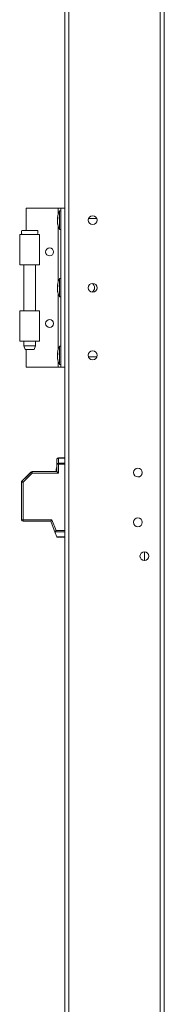
# Model space of a CAD drawing. Units: millimetres. Extents: x -3786 to 4614, y -3385 to 2555.
# Drawn here: x 1300 to 1373, y -1226 to -731 of the extents above; entities that cross this region are included whole.
import ezdxf

# ---------------------------------------------------------------- set-up
doc = ezdxf.new("R2010")
doc.units = ezdxf.units.MM
doc.header["$LTSCALE"] = 5

msp = doc.modelspace()

# ---------------------------------------------------------------- linework, layer by layer
at = {"color": 7, "linetype": 'Continuous', "lineweight": 18}
for p, q in [((1322.76, -2092.94, -268.17), (1322.76, -238.64, -268.17)), ((1324.86, -2092.94, -268.17), (1324.86, -238.64, -268.17)), ((1370.66, -285.79, -268.17), (1370.66, -2045.79, -268.17)), ((1372.76, -285.79, -268.17), (1372.76, -2045.79, -268.17)), ((1303.46, -836.94, -268.17), (1303.46, -825.79, -268.17)), ((1303.46, -825.79, -268.17), (1319.46, -825.79, -268.17)), ((1319.46, -825.79, -268.17), (1322.76, -825.79, -268.17)), ((1319.46, -825.79, -268.17), (1320.76, -825.79, -268.17)), ((1320.76, -825.79, -268.17), (1322.76, -825.79, -268.17)), ((1320.76, -905.79, -268.17), (1320.76, -825.79, -268.17)), ((1322.76, -825.79, -268.17), (1320.76, -825.79, -268.17)), ((1320.76, -825.79, -268.17), (1320.76, -825.79, -268.17)), ((1319.07, -830.71, -268.17), (1319.07, -830.95, -268.17)), ((1319.07, -830.95, -268.17), (1319.35, -830.96, -268.17)), ((1319.07, -831.67, -268.17), (1319.07, -831.11, -268.17)), ((1319.07, -831.11, -268.17), (1319.32, -831.12, -268.17)), ((1319.07, -831.9, -268.17), (1319.07, -832.47, -268.17)), ((1320.76, -827.14, -268.17), (1320.21, -827.14, -268.17)), ((1320.21, -836.44, -268.17), (1320.21, -827.14, -268.17)), ((1338.85, -831.04, -268.17), (1334.71, -831.04, -268.17)), ((1309.09, -836.94, -268.17), (1301.22, -836.94, -268.17)), ((1319.07, -832.86, -268.17), (1319.07, -832.63, -268.17)), ((1320.21, -836.44, -268.17), (1320.76, -836.44, -268.17)), ((1300.16, -838.94, -268.17), (1300.16, -854.19, -268.17)), ((1300.16, -838.94, -268.17), (1301.21, -838.94, -268.17)), ((1310.16, -854.19, -268.17), (1310.16, -838.94, -268.17)), ((1310.16, -854.19, -268.17), (1300.16, -854.19, -268.17)), ((1302.21, -854.19, -268.17), (1302.21, -877.39, -268.17)), ((1308.11, -877.39, -268.17), (1308.11, -854.19, -268.17)), ((1320.76, -861.14, -268.17), (1320.21, -861.14, -268.17)), ((1320.21, -870.44, -268.17), (1320.21, -861.14, -268.17)), ((1319.07, -864.71, -268.17), (1319.07, -864.95, -268.17)), ((1319.07, -864.95, -268.17), (1319.35, -864.96, -268.17)), ((1319.07, -865.67, -268.17), (1319.07, -865.11, -268.17)), ((1319.07, -865.11, -268.17), (1319.32, -865.12, -268.17)), ((1319.07, -865.9, -268.17), (1319.07, -866.47, -268.17)), ((1319.07, -866.86, -268.17), (1319.07, -866.63, -268.17)), ((1334.69, -866.48, -268.17), (1334.58, -865.79, -268.17)), ((1334.69, -866.48, -268.17), (1334.58, -865.79, -268.17)), ((1337.73, -866.17, -268.17), (1337.76, -865.79, -268.17)), ((1320.21, -870.44, -268.17), (1320.76, -870.44, -268.17)), ((1300.16, -877.39, -268.17), (1300.16, -892.64, -268.17)), ((1300.16, -877.39, -268.17), (1302.16, -877.39, -268.17)), ((1302.16, -877.39, -268.17), (1308.15, -877.39, -268.17)), ((1310.16, -892.64, -268.17), (1310.16, -877.39, -268.17)), ((1302.21, -892.64, -268.17), (1302.21, -894.94, -268.17)), ((1302.21, -894.94, -268.17), (1302.96, -896.94, -268.17)), ((1302.21, -894.94, -268.17), (1308.11, -894.94, -268.17)), ((1307.36, -896.94, -268.17), (1308.11, -894.94, -268.17)), ((1308.11, -894.94, -268.17), (1308.11, -892.64, -268.17)), ((1320.76, -895.14, -268.17), (1320.21, -895.14, -268.17)), ((1320.21, -904.44, -268.17), (1320.21, -895.14, -268.17)), ((1307.36, -896.94, -268.17), (1302.96, -896.94, -268.17)), ((1303.46, -905.79, -268.17), (1303.46, -896.94, -268.17)), ((1319.07, -898.71, -268.17), (1319.07, -898.95, -268.17)), ((1319.07, -898.95, -268.17), (1319.35, -898.96, -268.17)), ((1319.07, -899.67, -268.17), (1319.07, -899.11, -268.17)), ((1319.07, -899.11, -268.17), (1319.32, -899.12, -268.17)), ((1319.07, -899.9, -268.17), (1319.07, -900.47, -268.17)), ((1319.07, -900.86, -268.17), (1319.07, -900.63, -268.17)), ((1334.71, -900.54, -268.17), (1334.58, -899.79, -268.17)), ((1334.69, -900.48, -268.17), (1334.58, -899.79, -268.17)), ((1334.71, -900.54, -268.17), (1338.85, -900.54, -268.17)), ((1334.71, -900.54, -268.17), (1338.85, -900.54, -268.17)), ((1338.98, -899.79, -268.17), (1338.85, -900.54, -268.17)), ((1338.98, -899.79, -268.17), (1338.97, -899.96, -268.17)), ((1303.46, -905.79, -268.17), (1319.46, -905.79, -268.17)), ((1319.46, -905.79, -268.17), (1320.76, -905.79, -268.17)), ((1320.21, -904.44, -268.17), (1320.76, -904.44, -268.17)), ((1320.76, -905.79, -268.17), (1322.76, -905.79, -268.17)), ((1318.86, -954.6, -268.17), (1318.86, -952.04, -268.17)), ((1318.86, -952.04, -268.17), (1318.86, -952.04, -268.17)), ((1318.86, -958.29, -268.17), (1318.86, -954.6, -268.17)), ((1319.61, -951.51, -268.17), (1319.61, -951.29, -268.17)), ((1319.61, -951.29, -268.17), (1322.76, -951.29, -268.17)), ((1319.61, -951.29, -268.17), (1319.61, -951.29, -268.17)), ((1322.76, -951.29, -268.17), (1319.61, -951.29, -268.17)), ((1319.61, -951.51, -268.17), (1319.61, -954.07, -268.17)), ((1322.76, -951.51, -268.17), (1319.61, -951.51, -268.17)), ((1319.61, -954.6, -268.17), (1319.61, -954.07, -268.17)), ((1319.61, -954.07, -268.17), (1322.76, -954.07, -268.17)), ((1322.76, -954.6, -268.17), (1319.61, -954.6, -268.17)), ((1319.61, -954.6, -268.17), (1319.61, -959.04, -268.17)), ((1301.27, -963.07, -268.17), (1305.84, -958.51, -268.17)), ((1305.84, -958.51, -268.17), (1301.27, -963.07, -268.17)), ((1306.37, -959.04, -268.17), (1301.81, -963.6, -268.17)), ((1305.84, -958.51, -268.17), (1305.84, -958.51, -268.17)), ((1306.37, -958.29, -268.17), (1318.86, -958.29, -268.17)), ((1306.37, -958.29, -268.17), (1306.37, -959.04, -268.17)), ((1318.71, -958.29, -268.17), (1306.37, -958.29, -268.17)), ((1306.37, -958.29, -268.17), (1306.37, -958.29, -268.17)), ((1319.61, -959.04, -268.17), (1306.37, -959.04, -268.17)), ((1318.71, -958.29, -268.17), (1307.18, -958.29, -268.17)), ((1318.43, -957.84, -268.17), (1318.43, -958.27, -268.17)), ((1318.43, -958.27, -268.17), (1318.71, -958.27, -268.17)), ((1301.06, -963.6, -268.17), (1301.81, -963.6, -268.17)), ((1301.06, -982.54, -268.17), (1301.06, -963.6, -268.17)), ((1301.06, -963.6, -268.17), (1301.06, -963.6, -268.17)), ((1301.06, -963.6, -268.17), (1301.06, -963.6, -268.17)), ((1302.19, -962.15, -268.17), (1301.27, -963.07, -268.17)), ((1301.27, -963.07, -268.17), (1301.27, -963.07, -268.17)), ((1301.81, -963.6, -268.17), (1301.81, -982.54, -268.17)), ((1301.06, -982.54, -268.17), (1301.81, -982.54, -268.17)), ((1301.81, -982.54, -268.17), (1316.27, -982.54, -268.17)), ((1301.81, -983.29, -268.17), (1301.81, -982.54, -268.17)), ((1315.76, -983.29, -268.17), (1301.81, -983.29, -268.17)), ((1317.98, -989.04, -268.17), (1315.76, -983.29, -268.17)), ((1316.27, -982.54, -268.17), (1318.38, -987.98, -268.17)), ((1357.42, -984.48, -268.17), (1357.31, -983.79, -268.17)), ((1361.71, -983.79, -268.17), (1361.7, -983.96, -268.17)), ((1317.98, -989.04, -268.17), (1318.77, -991.07, -268.17)), ((1322.76, -988.51, -268.17), (1318.01, -988.51, -268.17)), ((1318.38, -987.98, -268.17), (1322.76, -987.98, -268.17)), ((1318.77, -991.07, -268.17), (1322.76, -991.07, -268.17)), ((1322.76, -991.29, -268.17), (1318.86, -991.29, -268.17)), ((1362.76, -998.59, -268.17), (1362.76, -1002.99, -268.17)), ((1360.67, -1001.48, -268.17), (1360.56, -1000.79, -268.17)), ((1362.76, -1002.99, -268.17), (1362.65, -1002.98, -268.17))]:
    msp.add_line(p, q, dxfattribs=at)
at = {"color": 8, "linetype": 'Continuous', "lineweight": 18}
for p, q in [((1319.46, -828.88, -268.17), (1319.46, -825.79, -268.17)), ((1319.46, -862.88, -268.17), (1319.46, -834.69, -268.17)), ((1301.21, -838.94, -268.17), (1300.16, -838.94, -268.17)), ((1319.46, -896.88, -268.17), (1319.46, -868.69, -268.17)), ((1319.46, -905.79, -268.17), (1319.46, -902.69, -268.17))]:
    msp.add_line(p, q, dxfattribs=at)
at = {"color": 7, "linetype": 'Continuous', "lineweight": 18, "elevation": -268.17, "flags": 128}
for points in [[(1319.1, -831.79), (1319.09, -831.75), (1319.07, -831.67)], [(1300.16, -838.94), (1300.33, -838.94), (1300.85, -838.94), (1301.67, -838.94), (1302.73, -838.94), (1303.97, -838.94), (1305.29, -838.94), (1306.6, -838.94), (1307.8, -838.94), (1308.83, -838.94), (1309.59, -838.94), (1310.04, -838.94), (1310.15, -838.94), (1309.9, -838.94), (1309.32, -838.94), (1309.17, -838.94)], [(1301.25, -838.94), (1301.12, -838.94), (1300.71, -838.94), (1300.41, -838.94), (1300.22, -838.94), (1300.16, -838.94)], [(1309.11, -838.94), (1309.1, -838.94), (1308.9, -838.94), (1308.33, -838.94), (1307.45, -838.94), (1306.35, -838.94), (1305.13, -838.94), (1303.92, -838.94), (1302.82, -838.94), (1301.95, -838.94), (1301.4, -838.94), (1301.21, -838.94)], [(1319.1, -865.79), (1319.09, -865.75), (1319.07, -865.67)], [(1300.16, -877.39), (1300.33, -877.39), (1300.85, -877.39), (1301.67, -877.39), (1302.73, -877.39), (1303.97, -877.39), (1305.29, -877.39), (1306.6, -877.39), (1307.8, -877.39), (1308.83, -877.39), (1309.59, -877.39), (1310.04, -877.39), (1310.15, -877.39), (1309.9, -877.39), (1309.32, -877.39), (1308.45, -877.39), (1308.11, -877.39)], [(1302.21, -877.39), (1302.19, -877.39), (1301.62, -877.39), (1301.12, -877.39), (1300.71, -877.39), (1300.41, -877.39), (1300.22, -877.39), (1300.16, -877.39)], [(1302.21, -877.39), (1302.18, -877.39), (1302.16, -877.39)], [(1310.16, -892.64), (1310.04, -892.64), (1309.59, -892.64), (1308.83, -892.64), (1307.8, -892.64), (1306.6, -892.64), (1305.29, -892.64), (1303.97, -892.64), (1302.73, -892.64), (1301.67, -892.64), (1300.85, -892.64), (1300.33, -892.64), (1300.16, -892.64), (1300.16, -892.64)], [(1319.1, -899.79), (1319.09, -899.75), (1319.07, -899.67)], [(1318.86, -955.76), (1318.77, -956.02), (1318.69, -956.3)], [(1318.86, -954.6), (1318.87, -954.6), (1318.91, -954.6), (1318.98, -954.6), (1319.07, -954.6), (1319.19, -954.6), (1319.32, -954.6), (1319.46, -954.6), (1319.61, -954.6)], [(1305.33, -959.01), (1304.23, -960.11), (1303.17, -961.17), (1302.19, -962.15)], [(1305.84, -958.51), (1305.73, -958.61), (1305.6, -958.74), (1305.47, -958.87), (1305.33, -959.01)], [(1305.84, -958.51), (1305.85, -958.52), (1305.88, -958.55), (1305.92, -958.6), (1305.99, -958.66), (1306.07, -958.74), (1306.16, -958.83), (1306.26, -958.93), (1306.37, -959.04)], [(1318.71, -956.31), (1318.7, -956.3), (1318.7, -956.3), (1318.69, -956.3), (1318.69, -956.3), (1318.69, -956.3)], [(1318.86, -958.29), (1318.87, -958.3), (1318.9, -958.33), (1318.96, -958.39), (1319.03, -958.46), (1319.12, -958.55), (1319.23, -958.66), (1319.35, -958.78), (1319.47, -958.91), (1319.61, -959.04)], [(1301.27, -963.07), (1301.29, -963.08), (1301.32, -963.11), (1301.36, -963.16), (1301.43, -963.22), (1301.51, -963.3), (1301.6, -963.39), (1301.7, -963.49), (1301.81, -963.6)], [(1315.76, -983.29), (1315.77, -983.27), (1315.79, -983.23), (1315.84, -983.16), (1315.91, -983.07), (1315.98, -982.95), (1316.07, -982.82), (1316.17, -982.68), (1316.27, -982.54)], [(1318.01, -988.51), (1318.09, -988.39), (1318.18, -988.26), (1318.28, -988.12), (1318.38, -987.98)], [(1360.13, -985.9), (1359.51, -985.99), (1359.4, -985.98)], [(1318.86, -991.29), (1318.85, -991.27), (1318.83, -991.23), (1318.81, -991.16), (1318.77, -991.07)]]:
    msp.add_lwpolyline(points, dxfattribs=at)
at = {"color": 7, "linetype": 'Continuous', "lineweight": 18}
for centre, radius in [((1336.78, -831.79, -268.17), 2.2), ((1315.16, -847.79, -268.17), 2), ((1336.78, -865.79, -268.17), 2.2), ((1315.16, -883.79, -268.17), 2), ((1336.78, -899.79, -268.17), 2.2), ((1359.51, -958.79, -268.17), 2.2), ((1359.51, -983.79, -268.17), 2.2), ((1362.76, -1000.79, -268.17), 2.2)]:
    msp.add_circle(centre, radius, dxfattribs=at)
for centre, radius, start, end in [((1320.83, -831.43, -268.17), 1.83, 144.2585, 164.6921), ((1320.83, -832.38, -268.17), 1.82, 144.2526, 164.698), ((1328.61, -831.79, -268.17), 9.61, 151.0594, 171.9316), ((1328.32, -830.84, -268.17), 8.98, 176.963, 183.037), ((1336.78, -831.79, -268.17), 2.2, 180, 360), ((1336.78, -831.79, -268.17), 2.2, 180, 360), ((1336.78, -831.79, -268.17), 2.2, 180, 270), ((1336.78, -831.79, -268.17), 2.2, 270, 360), ((1327.28, -831.58, -268.17), 8.26, 186.1575, 196.1636), ((1327.28, -831.98, -268.17), 8.26, 186.1575, 196.1636), ((1328.61, -831.79, -268.17), 9.61, 188.0684, 208.9406), ((1320.87, -834.08, -268.17), 1.54, 172.6556, 187.3444), ((1315.16, -847.79, -268.17), 2, 180, 0), ((1328.61, -865.79, -268.17), 9.61, 151.0594, 171.9316), ((1320.83, -865.43, -268.17), 1.82, 144.2526, 164.698), ((1320.82, -866.38, -268.17), 1.82, 144.2429, 164.7077), ((1327.28, -865.58, -268.17), 8.27, 186.1574, 196.1618), ((1328.32, -864.84, -268.17), 8.98, 176.963, 183.037), ((1336.78, -865.79, -268.17), 2.2, 180, 270), ((1335.26, -865.79, -268.17), 2.5, 299.3221, 60.6513), ((1335.26, -865.79, -268.17), 2.5, 299.3217, 0), ((1336.78, -865.79, -268.17), 2.2, 270, 360), ((1327.28, -865.98, -268.17), 8.26, 186.1549, 196.1643), ((1328.61, -865.79, -268.17), 9.61, 188.0684, 208.9406), ((1320.87, -868.08, -268.17), 1.54, 172.6556, 187.3444), ((1315.16, -883.79, -268.17), 2, 180, 0), ((1328.61, -899.79, -268.17), 9.61, 151.0594, 171.9316), ((1320.83, -899.43, -268.17), 1.83, 144.2586, 164.692), ((1320.83, -900.38, -268.17), 1.82, 144.2566, 164.6986), ((1327.28, -899.58, -268.17), 8.27, 186.1585, 196.1617), ((1327.28, -899.98, -268.17), 8.26, 186.1568, 196.1633), ((1328.61, -899.79, -268.17), 9.61, 188.0684, 208.9406), ((1328.32, -898.84, -268.17), 8.98, 176.9626, 183.0374), ((1336.78, -899.79, -268.17), 2.2, 180, 270), ((1336.78, -899.79, -268.17), 2.2, 270, 360), ((1320.87, -902.08, -268.17), 1.54, 172.6545, 187.3455), ((1319.61, -952.04, -268.17), 0.75, 90, 180), ((1319.61, -952.04, -268.17), 0.75, 90, 180), ((1319.51, -952.17, -268.17), 0.669, 81.9474, 168.5793), ((1319.51, -954.73, -268.17), 0.669, 81.9497, 168.577), ((1306.37, -959.04, -268.17), 0.75, 90, 135), ((1306.37, -959.04, -268.17), 0.75, 90, 134.9998), ((1327.98, -958.79, -268.17), 9.6, 165.0186, 174.3156), ((1359.51, -958.79, -268.17), 2.2, 180, 358.4105), ((1359.51, -958.79, -268.17), 2.2, 180, 360), ((1359.51, -958.79, -268.17), 2.2, 180, 270), ((1359.51, -958.79, -268.17), 2.2, 270, 360), ((1301.81, -963.6, -268.17), 0.75, 135, 180), ((1301.81, -963.6, -268.17), 0.75, 135.0002, 180.0004), ((1301.81, -963.6, -268.17), 0.75, 135, 180), ((1301.81, -982.54, -268.17), 0.75, 180, 270), ((1359.51, -983.79, -268.17), 2.2, 180, 360), ((1359.51, -983.79, -268.17), 2.2, 180, 270), ((1359.51, -983.79, -268.17), 2.2, 270, 360), ((1362.76, -1000.79, -268.17), 2.2, 180, 270), ((1362.76, -1000.79, -268.17), 2.2, 180, 270), ((1362.76, -1000.79, -268.17), 2.2, 270, 360)]:
    msp.add_arc(centre, radius, start, end, dxfattribs=at)
for centre, major_axis, ratio, start_param, end_param in [((1306.09, -958.26, -268.17), (6.87, 6.87), 0.000004, 1.607164, 2.175214), ((1318.79, -989.04, -268.17), (0.774, -0.53), 0.684952, 3.141584, 3.926982)]:
    msp.add_ellipse(centre, major_axis=major_axis, ratio=ratio, start_param=start_param, end_param=end_param, dxfattribs=at)
for points, knots in [([(1301.22, -836.93, -268.17), (1301.2, -836.97, -268.17), (1301.04, -837.24, -268.17), (1300.97, -837.87, -268.17), (1301.01, -838.54, -268.17), (1301.19, -838.87, -268.17), (1301.22, -838.93, -268.17)], [0, 0, 0, 0, 0.055159, 0.460388, 0.899802, 1, 1, 1, 1]), ([(1309.08, -838.97, -268.17), (1309.09, -838.94, -268.17), (1309.26, -838.68, -268.17), (1309.34, -838.05, -268.17), (1309.3, -837.36, -268.17), (1309.12, -837.01, -268.17), (1309.07, -836.93, -268.17)], [0, 0, 0, 0, 0.042951, 0.436563, 0.870993, 1, 1, 1, 1]), ([(1306.37, -958.29, -268.17), (1306.48, -958.29, -268.17), (1306.73, -958.29, -268.17), (1307.02, -958.29, -268.17), (1307.18, -958.29, -268.17)], [0, 0, 0, 0, 0.444486, 1, 1, 1, 1])]:
    msp.add_open_spline(points, degree=3, knots=knots, dxfattribs=at)

doc.saveas('drawing.dxf')
